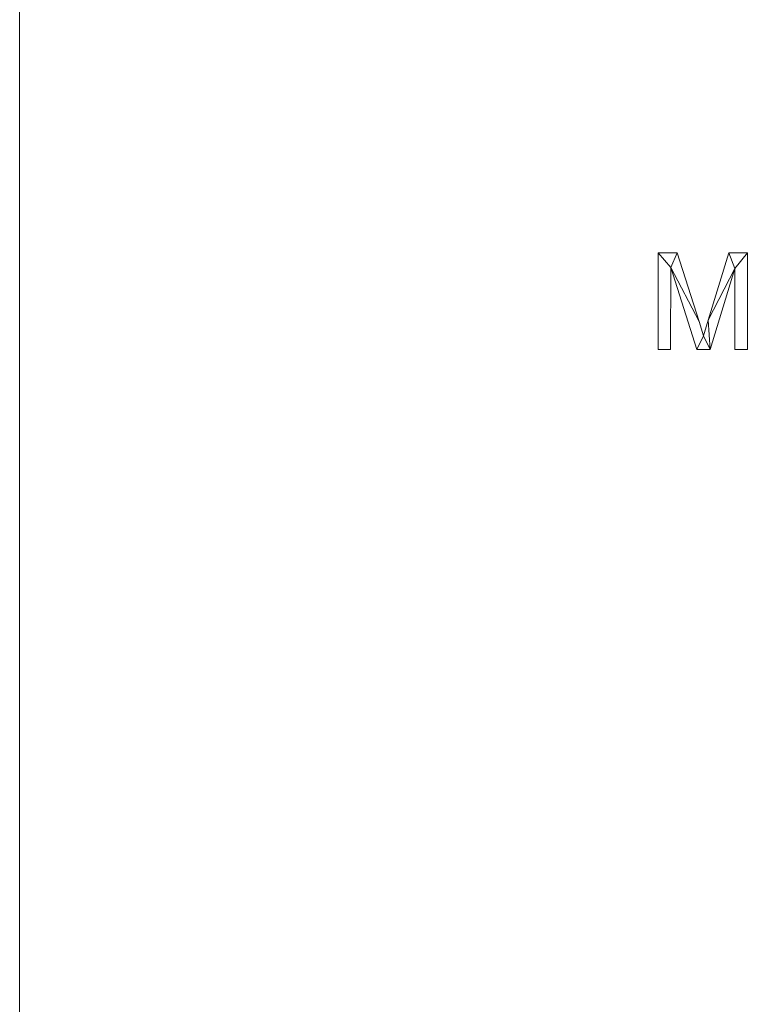
# Model space of a CAD drawing. Units: millimetres. Extents: x -18655 to 18594, y -14473 to 15324.
# Drawn here: x -5574 to -4807, y 6393 to 7418 of the extents above; entities that cross this region are included whole.
import ezdxf

# ---------------------------------------------------------------- set-up
doc = ezdxf.new("R2010")
doc.units = ezdxf.units.MM
doc.layers.add('A-FLOR-____-OTLN', color=192, linetype='Continuous', lineweight=9)
doc.layers.add('A-GENM-____-OTLN', color=13, linetype='Continuous', lineweight=9)

msp = doc.modelspace()

# ---------------------------------------------------------------- meshes
at = {"layer": 'A-FLOR-____-OTLN'}
mesh = msp.add_polyface(dxfattribs=at)
corners = [(-2274.3, 3367.6, -400), (-5574.3, 3367.6, -400), (-5574.3, 8967.6, -400), (-2274.3, 8967.6, -400)]
mesh.append_faces([[corners[k] for k in face] for face in [(3, 0, 1, 2)]])
mesh = msp.add_polyface(dxfattribs=at)
corners = [(-2274.3, 3367.6), (-2274.3, 8967.6), (-5574.3, 8967.6), (-5574.3, 3367.6)]
mesh.append_faces([[corners[k] for k in face] for face in [(1, 2, 3, 0)]])
mesh = msp.add_polyface(dxfattribs=at)
corners = [(-5574.3, 8967.6, -400), (-5574.3, 3367.6, -400), (-5574.3, 3367.6), (-5574.3, 8967.6)]
mesh.append_faces([[corners[k] for k in face] for face in [(0, 1, 2, 3)]])
at = {"layer": 'A-GENM-____-OTLN'}
mesh = msp.add_polyface(dxfattribs=at)
corners = [(-4816.8, 7074.2, 10), (-4816.8, 7174.8, 10), (-4836.2, 7174.8, 10), (-4857.7, 7104.7, 10), (-4862.7, 7088.6, 10), (-4867.2, 7103.5, 10), (-4890.1, 7174.8, 10), (-4909.9, 7174.8, 10), (-4909.9, 7074.2, 10), (-4896.9, 7074.2, 10), (-4896.5, 7159.8, 10), (-4869.4, 7074.2, 10), (-4855.6, 7074.2, 10), (-4829.9, 7158.5, 10), (-4829.9, 7074.2, 10)]
mesh.append_faces([[corners[k] for k in face] for face in [(10, 7, 8, 9)]], dxfattribs={"vtx0": -1})
mesh.append_faces([[corners[k] for k in face] for face in [(3, 13, 2)]], dxfattribs={"vtx0": -1, "vtx1": -1})
mesh.append_faces([[corners[k] for k in face] for face in [(11, 4, 5, 10), (4, 11, 12)]], dxfattribs={"vtx0": -1, "vtx2": -1})
mesh.append_faces([[corners[k] for k in face] for face in [(1, 2, 13), (5, 6, 10), (6, 7, 10)]], dxfattribs={"vtx1": -1, "vtx2": -1})
mesh.append_faces([[corners[k] for k in face] for face in [(3, 4, 12, 13)]], dxfattribs={"vtx1": -1, "vtx3": -1})
mesh.append_faces([[corners[k] for k in face] for face in [(13, 14, 0, 1)]], dxfattribs={"vtx3": -1})
mesh = msp.add_polyface(dxfattribs=at)
corners = [(-4816.8, 7074.2), (-4829.9, 7074.2), (-4829.9, 7158.5), (-4855.6, 7074.2), (-4869.4, 7074.2), (-4896.5, 7159.8), (-4896.9, 7074.2), (-4909.9, 7074.2), (-4909.9, 7174.8), (-4890.1, 7174.8), (-4867.2, 7103.5), (-4862.7, 7088.6), (-4857.7, 7104.7), (-4836.2, 7174.8), (-4816.8, 7174.8)]
mesh.append_faces([[corners[k] for k in face] for face in [(14, 2, 13), (12, 3, 11)]], dxfattribs={"vtx0": -1, "vtx1": -1})
mesh.append_faces([[corners[k] for k in face] for face in [(5, 9, 10), (11, 3, 4)]], dxfattribs={"vtx0": -1, "vtx2": -1})
mesh.append_faces([[corners[k] for k in face] for face in [(7, 8, 5, 6)]], dxfattribs={"vtx1": -1})
mesh.append_faces([[corners[k] for k in face] for face in [(8, 9, 5)]], dxfattribs={"vtx1": -1, "vtx2": -1})
mesh.append_faces([[corners[k] for k in face] for face in [(12, 13, 2, 3), (10, 11, 4, 5)]], dxfattribs={"vtx1": -1, "vtx3": -1})
mesh.append_faces([[corners[k] for k in face] for face in [(0, 1, 2, 14)]], dxfattribs={"vtx2": -1})
mesh = msp.add_polyface(dxfattribs=at)
corners = [(-4909.9, 7074.2, 10), (-4909.9, 7174.8, 10), (-4909.9, 7174.8), (-4909.9, 7074.2)]
mesh.append_faces([[corners[k] for k in face] for face in [(0, 1, 2, 3)]])
mesh = msp.add_polyface(dxfattribs=at)
corners = [(-4909.9, 7174.8, 10), (-4890.1, 7174.8, 10), (-4890.1, 7174.8), (-4909.9, 7174.8)]
mesh.append_faces([[corners[k] for k in face] for face in [(0, 1, 2, 3)]])
mesh = msp.add_polyface(dxfattribs=at)
corners = [(-4890.1, 7174.8, 10), (-4867.2, 7103.5, 10), (-4867.2, 7103.5), (-4890.1, 7174.8)]
mesh.append_faces([[corners[k] for k in face] for face in [(0, 1, 2, 3)]])
mesh = msp.add_polyface(dxfattribs=at)
corners = [(-4857.7, 7104.7, 10), (-4836.2, 7174.8, 10), (-4836.2, 7174.8), (-4857.7, 7104.7)]
mesh.append_faces([[corners[k] for k in face] for face in [(0, 1, 2, 3)]])
mesh = msp.add_polyface(dxfattribs=at)
corners = [(-4836.2, 7174.8, 10), (-4816.8, 7174.8, 10), (-4816.8, 7174.8), (-4836.2, 7174.8)]
mesh.append_faces([[corners[k] for k in face] for face in [(0, 1, 2, 3)]])
mesh = msp.add_polyface(dxfattribs=at)
corners = [(-4816.8, 7174.8, 10), (-4816.8, 7074.2, 10), (-4816.8, 7074.2), (-4816.8, 7174.8)]
mesh.append_faces([[corners[k] for k in face] for face in [(0, 1, 2, 3)]])
mesh = msp.add_polyface(dxfattribs=at)
corners = [(-4896.5, 7159.8, 10), (-4896.9, 7074.2, 10), (-4896.9, 7074.2), (-4896.5, 7159.8)]
mesh.append_faces([[corners[k] for k in face] for face in [(3, 0, 1, 2)]])
mesh = msp.add_polyface(dxfattribs=at)
corners = [(-4869.4, 7074.2, 10), (-4896.5, 7159.8, 10), (-4896.5, 7159.8), (-4869.4, 7074.2)]
mesh.append_faces([[corners[k] for k in face] for face in [(0, 1, 2, 3)]])
mesh = msp.add_polyface(dxfattribs=at)
corners = [(-4829.9, 7158.5, 10), (-4855.6, 7074.2, 10), (-4855.6, 7074.2), (-4829.9, 7158.5)]
mesh.append_faces([[corners[k] for k in face] for face in [(3, 0, 1, 2)]])
mesh = msp.add_polyface(dxfattribs=at)
corners = [(-4829.9, 7074.2, 10), (-4829.9, 7158.5, 10), (-4829.9, 7158.5), (-4829.9, 7074.2)]
mesh.append_faces([[corners[k] for k in face] for face in [(0, 1, 2, 3)]])
mesh = msp.add_polyface(dxfattribs=at)
corners = [(-4867.2, 7103.5, 10), (-4862.7, 7088.6, 10), (-4862.7, 7088.6), (-4867.2, 7103.5)]
mesh.append_faces([[corners[k] for k in face] for face in [(0, 1, 2, 3)]])
mesh = msp.add_polyface(dxfattribs=at)
corners = [(-4862.7, 7088.6, 10), (-4857.7, 7104.7, 10), (-4857.7, 7104.7), (-4862.7, 7088.6)]
mesh.append_faces([[corners[k] for k in face] for face in [(0, 1, 2, 3)]])
mesh = msp.add_polyface(dxfattribs=at)
corners = [(-4896.9, 7074.2, 10), (-4909.9, 7074.2, 10), (-4909.9, 7074.2), (-4896.9, 7074.2)]
mesh.append_faces([[corners[k] for k in face] for face in [(0, 1, 2, 3)]])
mesh = msp.add_polyface(dxfattribs=at)
corners = [(-4855.6, 7074.2, 10), (-4869.4, 7074.2, 10), (-4869.4, 7074.2), (-4855.6, 7074.2)]
mesh.append_faces([[corners[k] for k in face] for face in [(0, 1, 2, 3)]])
mesh = msp.add_polyface(dxfattribs=at)
corners = [(-4816.8, 7074.2, 10), (-4829.9, 7074.2, 10), (-4829.9, 7074.2), (-4816.8, 7074.2)]
mesh.append_faces([[corners[k] for k in face] for face in [(0, 1, 2, 3)]])

doc.saveas('drawing.dxf')
